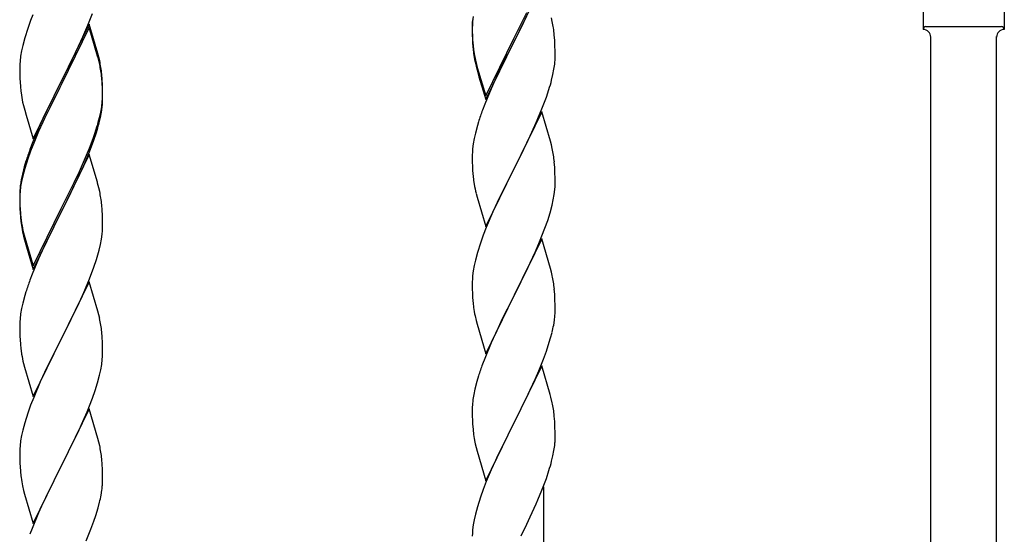
# Model space of a CAD drawing. Units: millimetres. Extents: x 250 to 8280, y 75 to 5795.
# Drawn here: x 5442 to 5697, y 3957 to 4090 of the extents above; entities that cross this region are included whole.
import ezdxf

# ---------------------------------------------------------------- set-up
doc = ezdxf.new("R2010")
doc.units = ezdxf.units.MM
doc.layers.add('YKK_A1', color=4, linetype='Continuous', lineweight=30)

msp = doc.modelspace()

# ---------------------------------------------------------------- linework, layer by layer
at = {"layer": 'YKK_A1', "linetype": 'Continuous', "ltscale": 0.5}
for p, q in [((5577.04, 4099.37), (5569.81, 4084.51)), ((5675.64, 4099.27), (5675.64, 4087.77)), ((5696.64, 4099.27), (5696.64, 4087.77)), ((5445.51, 4091.6), (5444.92, 4090.08)), ((5459.71, 4088.9), (5460.89, 4091.94)), ((5559.34, 4091.1), (5559.18, 4089.8)), ((5569.98, 4085.76), (5573.2, 4092.2)), ((5571.7, 4088.23), (5573.2, 4091.28)), ((5579.77, 4089.83), (5579.55, 4090.77)), ((5444.2, 4088.06), (5443.41, 4085.59)), ((5444.92, 4090.08), (5444.2, 4088.06)), ((5460.04, 4089.18), (5452.81, 4074.32)), ((5460.04, 4088.26), (5452.81, 4073.41)), ((5458.43, 4085.89), (5459.71, 4088.9)), ((5462.3, 4081.53), (5460.04, 4089.18)), ((5462.24, 4080.86), (5460.04, 4088.26)), ((5559.1, 4089.49), (5559.09, 4089.09)), ((5559.09, 4089.09), (5559.11, 4087.23)), ((5559.12, 4088.97), (5559.09, 4088.17)), ((5559.09, 4088.17), (5559.11, 4086.31)), ((5559.14, 4090.3), (5559.1, 4089.49)), ((5559.18, 4089.8), (5559.12, 4088.97)), ((5569.98, 4084.84), (5571.7, 4088.23)), ((5676.39, 4088.52), (5695.89, 4088.52)), ((5443.41, 4085.59), (5442.89, 4083.66)), ((5457.32, 4083.44), (5458.43, 4085.89)), ((5559.11, 4087.23), (5559.14, 4086.22)), ((5559.11, 4086.31), (5559.14, 4085.3)), ((5559.14, 4086.22), (5559.19, 4085.28)), ((5569.81, 4085.42), (5569.98, 4085.76)), ((5580.42, 4084.96), (5580.31, 4086.37)), ((5677.64, 3826.35), (5677.64, 4085.93)), ((5694.64, 3832.74), (5694.64, 4085.93)), ((5696.64, 4087.77), (5696.64, 4087.77)), ((5442.89, 4083.66), (5442.58, 4082.26)), ((5456.65, 4082.02), (5457.32, 4083.44)), ((5559.14, 4085.3), (5559.19, 4084.36)), ((5559.19, 4085.28), (5559.27, 4084.12)), ((5559.19, 4084.36), (5559.27, 4083.2)), ((5562.59, 4070.57), (5569.81, 4085.42)), ((5562.59, 4069.65), (5569.81, 4084.51)), ((5569.65, 4084.18), (5566.86, 4078.64)), ((5569.81, 4084.51), (5569.65, 4084.18)), ((5569.81, 4084.51), (5569.98, 4084.84)), ((5580.48, 4083.72), (5580.42, 4084.96)), ((5580.53, 4081.99), (5580.48, 4083.72)), ((5442.34, 4080.91), (5442.18, 4079.61)), ((5442.58, 4082.26), (5442.34, 4080.91)), ((5454.7, 4078.04), (5456.65, 4082.02)), ((5462.43, 4080.14), (5462.24, 4080.86)), ((5462.55, 4080.58), (5462.3, 4081.53)), ((5462.77, 4079.64), (5462.55, 4080.58)), ((5559.44, 4082.52), (5559.58, 4081.54)), ((5580.51, 4080.04), (5580.53, 4080.84)), ((5580.53, 4080.84), (5580.53, 4081.99)), ((5442.12, 4078.78), (5442.09, 4077.98)), ((5442.09, 4077.98), (5442.11, 4076.12)), ((5442.18, 4079.61), (5442.12, 4078.78)), ((5452.98, 4074.65), (5454.7, 4078.04)), ((5462.77, 4078.72), (5462.43, 4080.14)), ((5559.81, 4079.43), (5560.07, 4078.26)), ((5560.07, 4079.17), (5560.39, 4077.97)), ((5560.07, 4078.26), (5560.32, 4077.3)), ((5560.39, 4077.97), (5562.59, 4070.57)), ((5566.86, 4078.64), (5565.31, 4075.39)), ((5580.22, 4077.47), (5580.41, 4078.79)), ((5442.11, 4076.12), (5442.14, 4075.11)), ((5463.42, 4074.77), (5463.31, 4076.19)), ((5560.32, 4077.3), (5560.83, 4075.52)), ((5560.83, 4075.52), (5562.59, 4069.65)), ((5565.31, 4075.39), (5563.98, 4072.45)), ((5579.62, 4074.69), (5579.95, 4076.11)), ((5579.95, 4076.11), (5580.22, 4077.47)), ((5442.14, 4075.11), (5442.19, 4074.17)), ((5442.19, 4074.17), (5442.27, 4073.01)), ((5445.59, 4059.46), (5452.81, 4074.32)), ((5452.47, 4073.65), (5449.2, 4067.09)), ((5452.81, 4074.32), (5452.47, 4073.65)), ((5452.81, 4073.41), (5452.47, 4072.73)), ((5452.81, 4074.32), (5452.98, 4074.65)), ((5463.42, 4073.86), (5463.31, 4075.27)), ((5463.48, 4073.53), (5463.42, 4074.77)), ((5463.48, 4072.61), (5463.42, 4073.86)), ((5463.53, 4071.8), (5463.48, 4073.53)), ((5452.47, 4072.73), (5449.86, 4067.54)), ((5463.53, 4070.88), (5463.48, 4072.61)), ((5463.51, 4069.86), (5463.53, 4070.66)), ((5463.53, 4070.66), (5463.53, 4071.8)), ((5463.53, 4069.74), (5463.53, 4070.88)), ((5563.98, 4072.45), (5562.31, 4068.41)), ((5577.12, 4067.23), (5578.25, 4070.27)), ((5578.25, 4070.27), (5578.92, 4072.26)), ((5442.86, 4069.01), (5443.07, 4068.07)), ((5443.07, 4068.07), (5443.39, 4066.87)), ((5463.05, 4066.38), (5463.29, 4067.73)), ((5463.22, 4066.37), (5463.41, 4067.68)), ((5463.29, 4067.73), (5463.45, 4069.03)), ((5463.45, 4069.03), (5463.51, 4069.86)), ((5463.51, 4068.94), (5463.53, 4069.74)), ((5562.31, 4068.41), (5561.74, 4066.89)), ((5443.39, 4066.87), (5443.75, 4065.6)), ((5443.75, 4065.6), (5445.59, 4059.46)), ((5449.2, 4067.09), (5448.09, 4064.72)), ((5449.86, 4067.54), (5448.54, 4064.77)), ((5462.74, 4064.98), (5463.05, 4066.38)), ((5462.95, 4065), (5463.22, 4066.37)), ((5577.04, 4066.5), (5569.81, 4051.64)), ((5576.08, 4064.7), (5577.12, 4067.23)), ((5579.3, 4058.86), (5577.04, 4066.5)), ((5448.09, 4064.72), (5446.98, 4062.26)), ((5448.09, 4063.81), (5446.98, 4061.35)), ((5448.54, 4064.77), (5448.09, 4063.81)), ((5461.6, 4061.08), (5462.07, 4062.57)), ((5462.62, 4063.59), (5462.95, 4065)), ((5560.41, 4062.9), (5559.89, 4060.98)), ((5560.71, 4063.89), (5560.41, 4062.9)), ((5574.09, 4060.28), (5575.64, 4063.7)), ((5575.64, 4063.7), (5576.08, 4064.7)), ((5446.98, 4062.26), (5445.51, 4058.73)), ((5446.98, 4061.35), (5445.71, 4058.32)), ((5461.08, 4059.57), (5461.6, 4061.08)), ((5461.25, 4059.16), (5461.92, 4061.16)), ((5559.89, 4060.98), (5559.58, 4059.58)), ((5573.2, 4058.41), (5574.09, 4060.28)), ((5445.51, 4058.73), (5444.74, 4056.7)), ((5445.71, 4058.32), (5444.92, 4056.3)), ((5460.12, 4057.04), (5461.08, 4059.57)), ((5460.12, 4056.13), (5461.25, 4059.16)), ((5559.34, 4058.23), (5559.18, 4056.93)), ((5559.58, 4059.58), (5559.34, 4058.23)), ((5571.7, 4055.36), (5573.2, 4058.41)), ((5579.55, 4057.9), (5579.3, 4058.86)), ((5579.77, 4056.96), (5579.55, 4057.9)), ((5444.92, 4056.3), (5444.2, 4054.28)), ((5460.04, 4055.39), (5452.81, 4040.53)), ((5458.86, 4054.01), (5460.12, 4057.04)), ((5459.08, 4053.6), (5460.12, 4056.13)), ((5462.17, 4048.24), (5460.04, 4055.39)), ((5559.12, 4056.1), (5559.09, 4055.3)), ((5559.09, 4055.3), (5559.11, 4053.44)), ((5559.18, 4056.93), (5559.12, 4056.1)), ((5569.98, 4051.97), (5571.7, 4055.36)), ((5443.71, 4053.7), (5443.27, 4052.23)), ((5444.2, 4054.28), (5443.41, 4051.8)), ((5457.09, 4049.18), (5458.64, 4052.6)), ((5457.54, 4051.05), (5458.86, 4054.01)), ((5458.64, 4052.6), (5459.08, 4053.6)), ((5559.11, 4053.44), (5559.14, 4052.43)), ((5559.14, 4052.43), (5559.19, 4051.49)), ((5580.42, 4052.09), (5580.31, 4053.51)), ((5442.78, 4050.32), (5442.49, 4048.94)), ((5442.89, 4049.87), (5442.58, 4048.48)), ((5443.27, 4052.23), (5442.78, 4050.32)), ((5443.41, 4051.8), (5442.89, 4049.87)), ((5456.2, 4048.22), (5457.54, 4051.05)), ((5559.19, 4051.49), (5559.27, 4050.33)), ((5562.59, 4036.78), (5569.81, 4051.64)), ((5569.29, 4050.62), (5566.65, 4045.33)), ((5569.81, 4051.64), (5569.29, 4050.62)), ((5569.81, 4051.64), (5569.98, 4051.97)), ((5580.48, 4050.85), (5580.42, 4052.09)), ((5580.53, 4049.12), (5580.48, 4050.85)), ((5442.49, 4048.94), (5442.27, 4047.6)), ((5442.58, 4048.48), (5442.34, 4047.12)), ((5452.98, 4041.78), (5456.2, 4048.22)), ((5454.7, 4044.25), (5456.2, 4047.31)), ((5456.2, 4047.31), (5457.09, 4049.18)), ((5462.24, 4047.99), (5462.17, 4048.24)), ((5462.55, 4046.79), (5462.24, 4047.99)), ((5559.44, 4048.74), (5559.58, 4047.75)), ((5580.51, 4047.18), (5580.53, 4047.98)), ((5580.53, 4047.98), (5580.53, 4049.12)), ((5442.1, 4045.51), (5442.09, 4045.12)), ((5442.09, 4045.12), (5442.11, 4043.26)), ((5442.12, 4045), (5442.09, 4044.2)), ((5442.14, 4046.33), (5442.1, 4045.51)), ((5442.18, 4045.83), (5442.12, 4045)), ((5442.34, 4047.12), (5442.18, 4045.83)), ((5462.77, 4045.85), (5462.55, 4046.79)), ((5560.07, 4045.38), (5560.32, 4044.43)), ((5566.65, 4045.33), (5565.54, 4043)), ((5580.05, 4043.7), (5580.29, 4045.05)), ((5580.29, 4045.05), (5580.45, 4046.35)), ((5580.45, 4046.35), (5580.51, 4047.18)), ((5442.09, 4044.2), (5442.11, 4042.34)), ((5442.11, 4043.26), (5442.14, 4042.25)), ((5442.11, 4042.34), (5442.14, 4041.33)), ((5442.14, 4042.25), (5442.19, 4041.31)), ((5452.98, 4040.86), (5454.7, 4044.25)), ((5463.42, 4040.99), (5463.31, 4042.4)), ((5560.32, 4044.43), (5562.59, 4036.78)), ((5565.54, 4043), (5564.42, 4040.58)), ((5579.22, 4040.38), (5579.74, 4042.3)), ((5579.74, 4042.3), (5580.05, 4043.7)), ((5442.14, 4041.33), (5442.19, 4040.39)), ((5442.19, 4041.31), (5442.27, 4040.14)), ((5442.19, 4040.39), (5442.27, 4039.22)), ((5445.59, 4026.59), (5452.81, 4041.45)), ((5445.59, 4025.68), (5452.81, 4040.53)), ((5452.65, 4040.2), (5449.86, 4034.67)), ((5452.81, 4040.53), (5452.65, 4040.2)), ((5452.81, 4041.45), (5452.98, 4041.78)), ((5452.81, 4040.53), (5452.98, 4040.86)), ((5463.48, 4039.74), (5463.42, 4040.99)), ((5463.53, 4038.01), (5463.48, 4039.74)), ((5564.42, 4040.58), (5562.71, 4036.56)), ((5578.6, 4038.4), (5579.22, 4040.38)), ((5442.44, 4038.55), (5442.58, 4037.56)), ((5463.53, 4036.87), (5463.53, 4038.01)), ((5577.89, 4036.39), (5578.6, 4038.4)), ((5442.81, 4035.46), (5443.07, 4034.28)), ((5443.07, 4035.2), (5443.39, 4034)), ((5449.86, 4034.67), (5448.31, 4031.42)), ((5463.22, 4033.5), (5463.41, 4034.81)), ((5463.51, 4036.07), (5463.53, 4036.87)), ((5562.71, 4036.56), (5561.92, 4034.53)), ((5576.5, 4032.84), (5577.89, 4036.39)), ((5443.07, 4034.28), (5443.32, 4033.32)), ((5443.32, 4033.32), (5443.83, 4031.55)), ((5443.39, 4034), (5445.59, 4026.59)), ((5462.62, 4030.72), (5462.95, 4032.13)), ((5462.95, 4032.13), (5463.22, 4033.5)), ((5561.2, 4032.52), (5560.41, 4030.04)), ((5561.92, 4034.53), (5561.2, 4032.52)), ((5577.04, 4033.63), (5569.81, 4018.77)), ((5575.43, 4030.34), (5576.5, 4032.84)), ((5579.3, 4025.98), (5577.04, 4033.63)), ((5443.83, 4031.55), (5445.59, 4025.68)), ((5448.31, 4031.42), (5446.98, 4028.47)), ((5560.41, 4030.04), (5559.89, 4028.11)), ((5574.09, 4027.41), (5575.43, 4030.34)), ((5446.98, 4028.47), (5445.31, 4024.44)), ((5461.25, 4026.29), (5461.92, 4028.29)), ((5559.89, 4028.11), (5559.58, 4026.72)), ((5569.98, 4019.1), (5574.09, 4027.41)), ((5445.31, 4024.44), (5444.74, 4022.92)), ((5460.12, 4023.26), (5461.25, 4026.29)), ((5559.34, 4025.36), (5559.18, 4024.07)), ((5559.58, 4026.72), (5559.34, 4025.36)), ((5579.55, 4025.03), (5579.3, 4025.98)), ((5579.77, 4024.09), (5579.55, 4025.03)), ((5460.04, 4022.53), (5452.81, 4007.66)), ((5459.08, 4020.73), (5460.12, 4023.26)), ((5462.3, 4014.88), (5460.04, 4022.53)), ((5559.12, 4023.24), (5559.09, 4022.44)), ((5559.09, 4022.44), (5559.11, 4020.58)), ((5559.18, 4024.07), (5559.12, 4023.24)), ((5443.71, 4019.91), (5443.41, 4018.93)), ((5457.09, 4016.31), (5458.64, 4019.73)), ((5458.64, 4019.73), (5459.08, 4020.73)), ((5559.11, 4020.58), (5559.14, 4019.57)), ((5559.14, 4019.57), (5559.19, 4018.63)), ((5580.42, 4019.22), (5580.31, 4020.64)), ((5442.89, 4017), (5442.58, 4015.61)), ((5443.41, 4018.93), (5442.89, 4017)), ((5559.19, 4018.63), (5559.27, 4017.46)), ((5562.59, 4003.91), (5569.81, 4018.77)), ((5569.47, 4018.1), (5566.86, 4012.91)), ((5569.81, 4018.77), (5569.47, 4018.1)), ((5569.81, 4018.77), (5569.98, 4019.1)), ((5580.48, 4017.98), (5580.42, 4019.22)), ((5580.53, 4016.25), (5580.48, 4017.98)), ((5442.34, 4014.25), (5442.18, 4012.96)), ((5442.58, 4015.61), (5442.34, 4014.25)), ((5454.7, 4011.38), (5456.2, 4014.44)), ((5456.2, 4014.44), (5457.09, 4016.31)), ((5462.55, 4013.93), (5462.3, 4014.88)), ((5580.53, 4015.11), (5580.53, 4016.25)), ((5442.12, 4012.13), (5442.09, 4011.33)), ((5442.18, 4012.96), (5442.12, 4012.13)), ((5462.77, 4012.99), (5462.55, 4013.93)), ((5559.81, 4013.69), (5560.07, 4012.52)), ((5560.07, 4012.52), (5560.32, 4011.56)), ((5566.86, 4012.91), (5565.76, 4010.61)), ((5580.14, 4011.29), (5580.35, 4012.62)), ((5442.09, 4011.33), (5442.11, 4009.47)), ((5442.11, 4009.47), (5442.14, 4008.46)), ((5452.98, 4007.99), (5454.7, 4011.38)), ((5463.42, 4008.12), (5463.31, 4009.53)), ((5560.32, 4011.56), (5562.59, 4003.91)), ((5565.09, 4009.17), (5563.98, 4006.71)), ((5565.76, 4010.61), (5565.09, 4009.17)), ((5579.36, 4007.99), (5579.74, 4009.43)), ((5442.14, 4008.46), (5442.19, 4007.52)), ((5442.19, 4007.52), (5442.27, 4006.35)), ((5445.59, 3992.8), (5452.81, 4007.66)), ((5452.29, 4006.64), (5449.65, 4001.35)), ((5452.81, 4007.66), (5452.29, 4006.64)), ((5452.81, 4007.66), (5452.98, 4007.99)), ((5463.48, 4006.87), (5463.42, 4008.12)), ((5463.53, 4005.15), (5463.48, 4006.87)), ((5563.98, 4006.71), (5562.31, 4002.68)), ((5578.76, 4006.03), (5579.36, 4007.99)), ((5442.44, 4004.76), (5442.58, 4003.77)), ((5463.53, 4004), (5463.53, 4005.15)), ((5577.51, 4002.51), (5578.25, 4004.53)), ((5578.25, 4004.53), (5578.76, 4006.03)), ((5463.29, 4001.08), (5463.45, 4002.37)), ((5463.45, 4002.37), (5463.51, 4003.2)), ((5463.51, 4003.2), (5463.53, 4004)), ((5562.31, 4002.68), (5561.74, 4001.16)), ((5576.29, 3999.47), (5577.51, 4002.51)), ((5443.07, 4001.41), (5443.32, 4000.45)), ((5443.32, 4000.45), (5445.59, 3992.8)), ((5448.54, 3999.03), (5447.42, 3996.6)), ((5449.65, 4001.35), (5448.54, 3999.03)), ((5462.74, 3998.33), (5463.05, 3999.72)), ((5463.05, 3999.72), (5463.29, 4001.08)), ((5577.04, 4000.76), (5569.81, 3985.91)), ((5575.43, 3997.47), (5576.29, 3999.47)), ((5579.24, 3993.36), (5577.04, 4000.76)), ((5447.42, 3996.6), (5445.71, 3992.59)), ((5461.6, 3994.42), (5462.22, 3996.4)), ((5462.22, 3996.4), (5462.74, 3998.33)), ((5560.27, 3996.68), (5559.78, 3994.77)), ((5560.71, 3998.15), (5560.27, 3996.68)), ((5574.09, 3994.55), (5575.43, 3997.47)), ((5460.89, 3992.41), (5461.6, 3994.42)), ((5559.78, 3994.77), (5559.49, 3993.39)), ((5573.42, 3993.14), (5574.09, 3994.55)), ((5445.71, 3992.59), (5444.92, 3990.56)), ((5459.5, 3988.87), (5460.89, 3992.41)), ((5559.49, 3993.39), (5559.27, 3992.05)), ((5571.91, 3990.04), (5573.42, 3993.14)), ((5579.43, 3992.64), (5579.24, 3993.36)), ((5579.77, 3991.22), (5579.43, 3992.64)), ((5444.92, 3990.56), (5444.2, 3988.54)), ((5460.04, 3989.65), (5452.81, 3974.8)), ((5458.43, 3986.36), (5459.5, 3988.87)), ((5462.3, 3982.01), (5460.04, 3989.65)), ((5559.1, 3989.96), (5559.09, 3989.57)), ((5559.09, 3989.57), (5559.11, 3987.71)), ((5559.14, 3990.78), (5559.1, 3989.96)), ((5569.98, 3986.24), (5571.91, 3990.04)), ((5444.2, 3988.54), (5443.41, 3986.06)), ((5457.09, 3983.44), (5458.43, 3986.36)), ((5559.11, 3987.71), (5559.14, 3986.7)), ((5559.14, 3986.7), (5559.19, 3985.76)), ((5569.81, 3985.91), (5569.98, 3986.24)), ((5580.42, 3986.35), (5580.31, 3987.77)), ((5580.48, 3985.11), (5580.42, 3986.35)), ((5442.89, 3984.14), (5442.58, 3982.74)), ((5443.41, 3986.06), (5442.89, 3984.14)), ((5559.19, 3985.76), (5559.29, 3984.32)), ((5559.29, 3984.32), (5559.44, 3983)), ((5562.59, 3971.04), (5569.81, 3985.91)), ((5569.65, 3985.58), (5567.3, 3980.92)), ((5569.81, 3985.91), (5569.65, 3985.58)), ((5580.53, 3983.38), (5580.48, 3985.11)), ((5442.34, 3981.39), (5442.18, 3980.09)), ((5442.58, 3982.74), (5442.34, 3981.39)), ((5452.98, 3975.13), (5457.09, 3983.44)), ((5462.55, 3981.05), (5462.3, 3982.01)), ((5559.44, 3983), (5559.58, 3982.01)), ((5559.58, 3982.01), (5559.76, 3981.06)), ((5580.51, 3981.44), (5580.53, 3982.24)), ((5580.53, 3982.24), (5580.53, 3983.38)), ((5442.12, 3979.27), (5442.09, 3978.47)), ((5442.18, 3980.09), (5442.12, 3979.27)), ((5462.77, 3980.11), (5462.55, 3981.05)), ((5559.76, 3981.06), (5559.86, 3980.59)), ((5559.86, 3980.59), (5560.07, 3979.65)), ((5560.07, 3979.65), (5560.32, 3978.69)), ((5560.32, 3978.69), (5562.59, 3971.04)), ((5567.3, 3980.92), (5565.54, 3977.27)), ((5579.95, 3977.5), (5580.22, 3978.87)), ((5580.22, 3978.87), (5580.41, 3980.18)), ((5442.09, 3978.47), (5442.11, 3976.6)), ((5442.11, 3976.6), (5442.14, 3975.59)), ((5463.42, 3975.25), (5463.31, 3976.66)), ((5565.09, 3976.3), (5563.98, 3973.84)), ((5565.54, 3977.27), (5565.09, 3976.3)), ((5579.62, 3976.09), (5579.95, 3977.5)), ((5442.14, 3975.59), (5442.19, 3974.65)), ((5442.19, 3974.65), (5442.27, 3973.49)), ((5445.59, 3959.94), (5452.81, 3974.8)), ((5452.47, 3974.13), (5449.86, 3968.93)), ((5452.81, 3974.8), (5452.47, 3974.13)), ((5452.81, 3974.8), (5452.98, 3975.13)), ((5463.48, 3974), (5463.42, 3975.25)), ((5463.53, 3972.28), (5463.48, 3974)), ((5563.98, 3973.84), (5562.71, 3970.82)), ((5578.25, 3971.66), (5578.92, 3973.66)), ((5463.53, 3971.13), (5463.53, 3972.28)), ((5577.12, 3968.63), (5578.25, 3971.66)), ((5442.81, 3969.72), (5443.07, 3968.54)), ((5443.07, 3968.54), (5443.32, 3967.58)), ((5449.86, 3968.93), (5448.76, 3966.63)), ((5463.14, 3967.31), (5463.35, 3968.64)), ((5561.92, 3968.79), (5561.2, 3966.78)), ((5562.71, 3970.82), (5561.92, 3968.79)), ((5576.08, 3966.1), (5577.12, 3968.63)), ((5577.64, 3788.77), (5577.64, 3969.5)), ((5443.32, 3967.58), (5445.59, 3959.94)), ((5448.76, 3966.63), (5448.09, 3965.2)), ((5561.2, 3966.78), (5560.41, 3964.3)), ((5575.64, 3965.1), (5576.08, 3966.1)), ((5448.09, 3965.2), (5446.98, 3962.74)), ((5461.76, 3962.05), (5462.36, 3964.02)), ((5462.36, 3964.02), (5462.74, 3965.46)), ((5560.41, 3964.3), (5559.89, 3962.37)), ((5574.09, 3961.68), (5575.64, 3965.1)), ((5446.98, 3962.74), (5445.31, 3958.7)), ((5461.25, 3960.55), (5461.76, 3962.05)), ((5559.58, 3960.97), (5559.34, 3959.62)), ((5559.89, 3962.37), (5559.58, 3960.97)), ((5573.2, 3959.81), (5574.09, 3961.68)), ((5445.31, 3958.7), (5444.74, 3957.18)), ((5459.29, 3955.5), (5460.51, 3958.53)), ((5460.51, 3958.53), (5461.25, 3960.55)), ((5559.18, 3958.33), (5559.12, 3957.5)), ((5559.34, 3959.62), (5559.18, 3958.33)), ((5571.7, 3956.75), (5573.2, 3959.81)), ((5559.12, 3957.5), (5559.09, 3956.7))]:
    msp.add_line(p, q, dxfattribs=at)
for centre, radius, start, end in [((5538.31, 4081.12), 42.37, 9.5672, 11.859), ((5535.45, 4081.52), 45.12, 6.176, 8.4678), ((5676.39, 4087.77), 0.75, 90, 180), ((5695.89, 4087.77), 0.75, 0, 90), ((5675.64, 4085.77), 2, 0, 90), ((5696.64, 4085.77), 2, 90, 180), ((5599.22, 4087.57), 40.1, 184.9379, 187.2297), ((5599.1, 4086.65), 39.98, 184.9569, 187.2487), ((5613.99, 4089.77), 55.16, 188.5086, 190.8003), ((5618.95, 4092.61), 60.39, 190.5595, 192.8513), ((5421.31, 4070.93), 42.37, 9.5672, 11.859), ((5421.31, 4070.02), 42.37, 9.5672, 11.859), ((5418.58, 4071.33), 45, 6.1963, 8.4881), ((5549.09, 4082.04), 31.49, 354.0716, 356.3633), ((5418.45, 4070.41), 45.12, 6.176, 8.4678), ((5482.1, 4076.46), 39.98, 184.9569, 187.2487), ((5518.52, 4090.98), 63.23, 342.7842, 345.076), ((5502.89, 4080.71), 61.16, 188.74, 191.0317), ((5432.09, 4070.93), 31.49, 354.0716, 356.3633), ((5636.34, 4039.64), 79.42, 159.9344, 162.2261), ((5401.52, 4079.87), 63.23, 342.7842, 345.076), ((5402.04, 4080.4), 62.63, 343.4586, 345.7503), ((5519.34, 4029.45), 79.42, 159.9344, 162.2261), ((5538.18, 4048.26), 42.49, 9.5359, 11.8277), ((5535.58, 4048.65), 45, 6.1963, 8.4881), ((5599.1, 4053.78), 39.98, 184.9569, 187.2487), ((5474.08, 4043.72), 32.04, 173.0323, 175.3241), ((5618.95, 4058.82), 60.39, 190.5595, 192.8513), ((5421.31, 4037.15), 42.37, 9.5672, 11.859), ((5418.45, 4037.54), 45.12, 6.176, 8.4678), ((5482.22, 4043.59), 40.1, 184.9379, 187.2297), ((5482.1, 4042.68), 39.98, 184.9569, 187.2487), ((5496.99, 4045.79), 55.16, 188.5086, 190.8003), ((5501.95, 4048.63), 60.39, 190.5595, 192.8513), ((5432.09, 4038.06), 31.49, 354.0716, 356.3633), ((5401.52, 4047), 63.23, 342.7842, 345.076), ((5519.34, 3995.67), 79.42, 159.9344, 162.2261), ((5538.31, 4015.38), 42.37, 9.5672, 11.859), ((5535.58, 4015.78), 45, 6.1963, 8.4881), ((5599.22, 4020.92), 40.1, 184.9379, 187.2297), ((5613.99, 4024.03), 55.16, 188.5086, 190.8003), ((5550.26, 4015.63), 30.27, 356.7243, 359.016), ((5421.18, 4004.28), 42.49, 9.5359, 11.8277), ((5548.42, 4016.63), 32.18, 352.8335, 355.1252), ((5418.58, 4004.68), 45, 6.1963, 8.4881), ((5533.57, 4020.36), 47.45, 346.6856, 348.9773), ((5482.1, 4009.81), 39.98, 184.9569, 187.2487), ((5501.95, 4014.84), 60.39, 190.5595, 192.8513), ((5636.34, 3973.91), 79.42, 159.9344, 162.2261), ((5591.08, 3988.17), 32.04, 173.0323, 175.3241), ((5538.31, 3982.52), 42.37, 9.5672, 11.859), ((5535.45, 3982.92), 45.12, 6.176, 8.4678), ((5549.09, 3983.44), 31.49, 354.0716, 356.3633), ((5421.31, 3971.41), 42.37, 9.5672, 11.859), ((5418.58, 3971.81), 45, 6.1963, 8.4881), ((5518.52, 3992.37), 63.23, 342.7842, 345.076), ((5482.22, 3976.94), 40.1, 184.9379, 187.2297), ((5496.99, 3980.05), 55.16, 188.5086, 190.8003), ((5433.26, 3971.65), 30.27, 356.7243, 359.016), ((5431.42, 3972.66), 32.18, 352.8335, 355.1252), ((5416.57, 3976.38), 47.45, 346.6856, 348.9773)]:
    msp.add_arc(centre, radius, start, end, dxfattribs=at)

doc.saveas('drawing.dxf')
